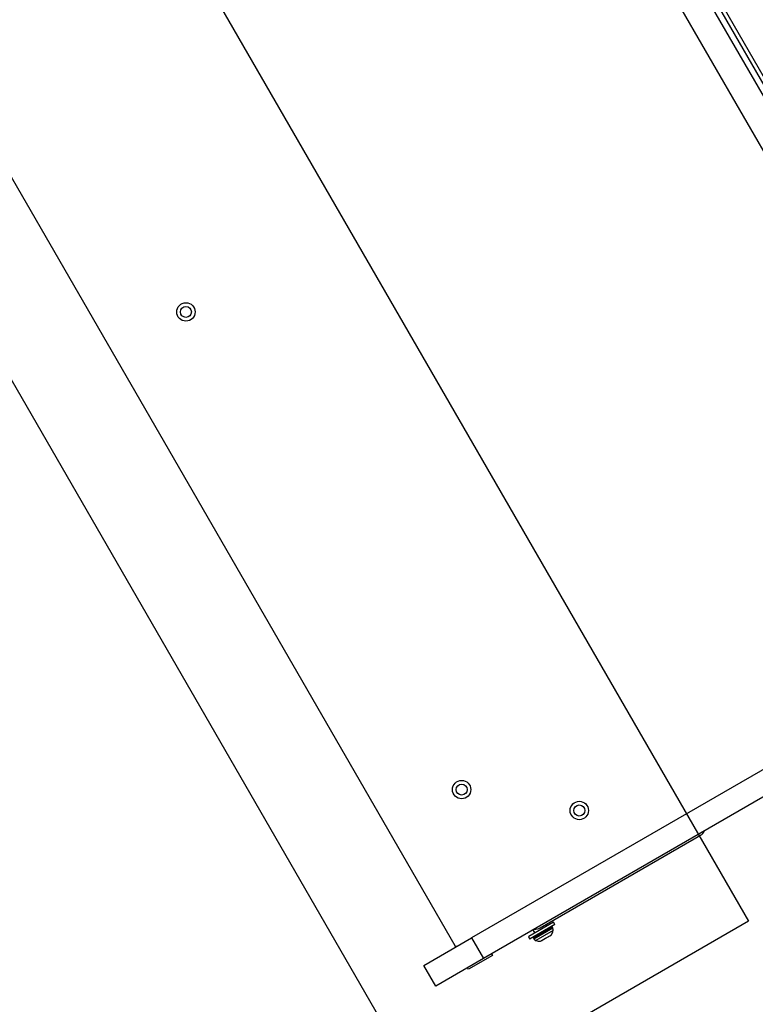
# Model space of a CAD drawing. Units: millimetres. Extents: x 2576 to 14779, y 2507 to 12078.
# Drawn here: x 4235 to 4635, y 8792 to 9327 of the extents above; entities that cross this region are included whole.
import ezdxf

# ---------------------------------------------------------------- set-up
doc = ezdxf.new("R2010")
doc.units = ezdxf.units.MM
doc.header["$LTSCALE"] = 200
doc.layers.add('OTWORY_MONTAŻOWE', color=1, linetype='Continuous')

msp = doc.modelspace()

# ---------------------------------------------------------------- linework, layer by layer
at = {"color": 7, "linetype": 'Continuous', "lineweight": 25}
for p, q in [((4781.38, 9047.06), (4396.22, 9714.16)), ((4778.64, 9045.48), (4402.22, 9697.47)), ((4809.23, 8962.51), (4389.23, 9689.97)), ((4100.41, 9467.21), (4471.91, 8823.76)), ((4618.42, 9333.3), (4783.11, 9048.06)), ((4784.61, 9003.14), (4481.07, 8827.89)), ((4791.11, 8991.88), (4487.57, 8816.63)), ((4518.38, 8833.27), (4605.63, 8883.64)), ((4525.68, 8836.33), (4512.19, 8828.54)), ((4526.43, 8835.03), (4512.94, 8827.24)), ((4514.42, 8832.13), (4515.42, 8830.4)), ((4522.35, 8834.4), (4521.85, 8835.27)), ((4525.3, 8833.29), (4525.08, 8833.67)), ((4526.43, 8835.03), (4525.68, 8836.33)), ((4455.09, 8812.89), (4481.07, 8827.89)), ((4481.07, 8827.89), (4487.57, 8816.63)), ((4512.19, 8828.54), (4512.08, 8828.48)), ((4512.08, 8828.48), (4512.83, 8827.18)), ((4512.94, 8827.24), (4512.83, 8827.18)), ((4514.69, 8827.67), (4514.91, 8827.29)), ((4521.25, 8827.42), (4519.44, 8826.37)), ((4523.83, 8828.91), (4521.25, 8827.42)), ((4472.41, 8822.89), (4471.91, 8823.76)), ((4487.57, 8816.63), (4461.59, 8801.63)), ((4492.4, 8818.27), (4479.41, 8810.77)), ((4491.9, 8819.13), (4492.4, 8818.27)), ((4461.59, 8801.63), (4455.09, 8812.89)), ((4479.41, 8810.77), (4478.91, 8811.63))]:
    msp.add_line(p, q, dxfattribs=at)
at = {"color": 8, "linetype": 'Continuous', "lineweight": 25}
for p, q in [((4525.08, 8833.67), (4514.69, 8827.67)), ((4514.91, 8827.29), (4525.3, 8833.29)), ((4525.5, 8831.77), (4516.12, 8826.35)), ((4518.55, 8826.11), (4524.5, 8829.54))]:
    msp.add_line(p, q, dxfattribs=at)
at = {"color": 7, "linetype": 'Continuous', "lineweight": 25}
for centre, radius in [((4325.69, 9168.31), 5), ((4325.69, 9168.31), 3), ((4475.69, 8908.5), 5), ((4475.69, 8908.5), 3), ((4539.68, 8897.12), 5), ((4539.68, 8897.12), 3)]:
    msp.add_circle(centre, radius, dxfattribs=at)
for centre, radius, start, end in [((4603.13, 8887.97), 5, 300, 336.8699), ((4515.88, 8837.6), 5, 263.1301, 300), ((4524.64, 8833.42), 0.5, 30, 120), ((4518.1, 8833.75), 7.66, 326.6281, 344.9996), ((4523.57, 8832.29), 2, 344.9996, 30), ((4515.12, 8827.92), 0.5, 120, 210), ((4516.64, 8828.29), 2, 210, 255.0004), ((4518.1, 8833.75), 7.66, 255.0004, 273.3719), ((4518.44, 8828.1), 2, 273.3719, 300), ((4522.83, 8830.64), 2, 300, 326.6281), ((4472.78, 8824.26), 1, 210, 300)]:
    msp.add_arc(centre, radius, start, end, dxfattribs=at)
at = {"layer": 'OTWORY_MONTAŻOWE'}
for p, q in [((4191.73, 9599.04), (4631.73, 8836.93)), ((4458.53, 8736.93), (4018.53, 9499.04)), ((4631.73, 8836.93), (4458.53, 8736.93))]:
    msp.add_line(p, q, dxfattribs=at)

doc.saveas('drawing.dxf')
